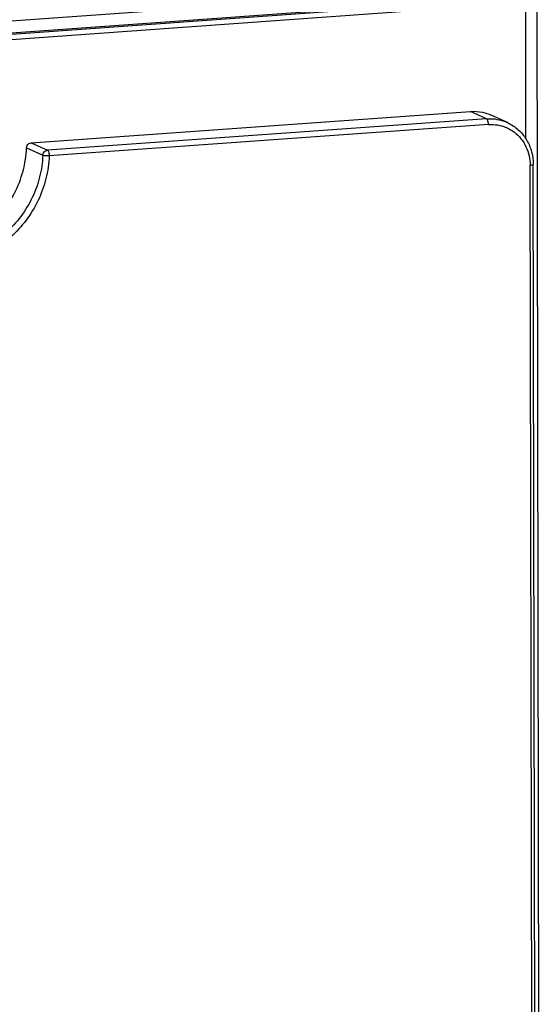
# Model space of a CAD drawing. Units: millimetres. Extents: x -9549 to 10212, y -122113 to 798.
# Drawn here: x -8480 to -8465, y -118 to -89 of the extents above; entities that cross this region are included whole.
import ezdxf

# ---------------------------------------------------------------- set-up
doc = ezdxf.new("R2010")
doc.units = ezdxf.units.MM
doc.header["$LTSCALE"] = 23.1
doc.layers.get('0').update_dxf_attribs({"linetype": 'CONTINUOUS'})

msp = doc.modelspace()

# ---------------------------------------------------------------- linework, layer by layer
at = {"color": 7, "linetype": 'Continuous'}
for p, q in [((-8464.950963893592, -92.20109036923895), (-8464.962477840643, -86.0745233945886)), ((-8464.517734262441, -140.8322342497388), (-8464.62090565939, -85.93477178593866)), ((-8500.63334487814, -90.05392234828855), (-8466.38843982109, -87.60472116958908)), ((-8502.359386309843, -90.7416707710388), (-8466.636202912243, -88.18674288583884)), ((-8490.83393029189, -89.76290720638872), (-8466.714171589243, -88.0378581421387)), ((-8466.684674635693, -88.006507213639), (-8490.804412676891, -89.7315624932885)), ((-8479.913457178693, -92.30959794703904), (-8466.630240049242, -91.35958009813862)), ((-8466.140675560844, -91.58404156558845), (-8466.630240049242, -91.35958009813862)), ((-8466.140675560844, -91.58404156558845), (-8479.42389269029, -92.53405941463893)), ((-8466.086002164193, -91.75655555248863), (-8479.369038873043, -92.70656049778881)), ((-8465.512742875693, -91.69626379783881), (-8466.002305625443, -91.47180312748901)), ((-8465.55632947489, -91.84202967793863), (-8465.540694796393, -91.84870102018863)), ((-8479.913457178693, -92.30959794703904), (-8479.42389269029, -92.53405941463893)), ((-8480.052830548542, -92.460294791239), (-8479.563266060144, -92.68475625868882)), ((-8464.825508719543, -92.9800910285885), (-8464.825404185744, -92.99474031478894)), ((-8464.736377254492, -140.365937763439), (-8464.825404185744, -92.99474031478894)), ((-8464.64077357369, -140.3407156988887), (-8464.729800504942, -92.96951825038877))]:
    msp.add_line(p, q, dxfattribs=at)
for points, start_tangent, end_tangent in [([(-8466.630240049242, -91.35958009813862), (-8466.268344734443, -91.38398860633902), (-8466.001948367742, -91.47197537203851)], (0.9974522032566225, 0.07133794375021876), (0.9089558179875443, -0.4168924572915591)), ([(-8466.140675560844, -91.58404156558845), (-8465.829551896244, -91.59879334588845), (-8465.53389635569, -91.6867993384385), (-8465.513231759742, -91.69604302303856)], (0.9974522031403322, 0.07133794537619889), (0.9091156334370896, -0.4165438332760183)), ([(-8466.086002164193, -91.75655555248863), (-8466.090248951594, -91.698183038239), (-8466.10213051024, -91.64490029638887), (-8466.119837980692, -91.60481914123898), (-8466.140675564893, -91.58404156588858)], (-0.001879344232052854, 0.9999982340310695), (-0.9090101393122952, 0.4167739994618688)), ([(-8466.086002164193, -91.75655555248863), (-8465.80717215544, -91.76963190223842), (-8465.55632947489, -91.84202967793863)], (0.997452203260961, 0.07133794368955859), (0.9226929689668348, -0.3855355820403193)), ([(-8465.513232989142, -91.69604571073864), (-8465.443908145393, -91.7303487743884), (-8465.149814531891, -91.94522850358885), (-8464.922900130343, -92.2372001192889), (-8464.779369676693, -92.586682241689), (-8464.729800504942, -92.96951825008864)], (0.9092517806537875, -0.4162465608001064), (0.00187934400668348, -0.9999982340314931)), ([(-8465.540694796393, -91.84870102018863), (-8465.30132032204, -91.99000551058862), (-8465.10125335594, -92.18650542523869), (-8464.950713995393, -92.4281680012391), (-8464.857227545093, -92.70269098573885), (-8464.825508719543, -92.9800910285885)], (0.9167858120890973, -0.3993792367564123), (0.01239258597686881, -0.9999232089579709)), ([(-8480.052830548542, -92.460294791239), (-8480.032160857692, -92.38795578193844), (-8479.981430771742, -92.33310409933893), (-8479.913457178693, -92.30959794703904)], (0.04205643577645284, 0.9991152367018438), (0.9974522032742907, 0.07133794350318041)), ([(-8483.69867400649, -95.48917637563909), (-8483.244677111743, -95.55281515663864), (-8482.57413151459, -95.50470355093876), (-8481.922293922693, -95.29341245098863), (-8481.324847632044, -94.93051301083892), (-8480.81450190394, -94.43587634188884), (-8480.419196645442, -93.83658590953883), (-8480.160683709943, -93.1658725715888), (-8480.052830548542, -92.460294791239)], (0.974492259586958, -0.2244211131001382), (0.04205643566008337, 0.9991152367067422)), ([(-8479.563266060144, -92.68475625868882), (-8479.54344683914, -92.61395151448869), (-8479.492604631792, -92.55805606813897), (-8479.42389269029, -92.53405941463893)], (0.04205643534340447, 0.9991152367200724), (0.9974522032496337, 0.07133794384793911)), ([(-8479.42389269029, -92.53405941463893), (-8479.402906259442, -92.55507270688872), (-8479.384924030091, -92.59626737548842), (-8479.373267816292, -92.6495906927887), (-8479.369219293494, -92.70657340138905)], (0.9090101394769918, -0.4167739991026551), (0.001879344125621281, -0.9999982340312694)), ([(-8479.369038873043, -92.70656049778881), (-8479.467695421194, -93.38964660148872), (-8479.703478001244, -94.04895490918852), (-8480.065516140341, -94.64846267428857), (-8480.536577859191, -95.15934790498841), (-8481.095434548792, -95.558044384489), (-8481.714494719243, -95.82454995133844), (-8482.363730579142, -95.94641063923905), (-8483.01340782304, -95.91835339648878), (-8483.633672628042, -95.7413019101889), (-8483.780681453442, -95.674462190839)], (-0.04205643567046583, -0.9991152367063051), (-0.8975802725625359, 0.440851056828226)), ([(-8479.563266060144, -92.68475625868882), (-8479.65764819374, -93.33801545338838), (-8479.882690804094, -93.96620198053893), (-8480.227944344591, -94.53734743228893), (-8480.677011513792, -95.02405114993894), (-8481.209679738044, -95.40387589588886), (-8481.79967048674, -95.65777538458883), (-8482.418390899693, -95.77389567268892), (-8483.037536509994, -95.74721901073872), (-8483.628687990193, -95.57862142888848), (-8483.70768228979, -95.54397689593861)], (-0.04205643567135133, -0.9991152367062678), (-0.9089452693598328, 0.4169154558281343)), ([(-8479.369219293494, -92.70657340138905), (-8479.42680196054, -92.70587007268864), (-8479.483899494593, -92.70147690568888), (-8479.531819313892, -92.69406272008882), (-8479.563266060144, -92.68475625868882)], (-0.999750040038125, -0.02235749189349564), (-0.9090101393002041, 0.4167739994882403)), ([(-8464.72989843829, -92.96953556488847), (-8464.729835483293, -92.97010763233857), (-8464.742490600944, -92.98036604098843), (-8464.776049866341, -92.9890158887888), (-8464.825404185744, -92.99474031478894)], (0.1740996327918998, -0.9847280425892855), (-0.9974522033008869, -0.07133794313131198))]:
    msp.add_spline(points, degree=3, dxfattribs=dict(at, start_tangent=start_tangent, end_tangent=end_tangent))

doc.saveas('drawing.dxf')
